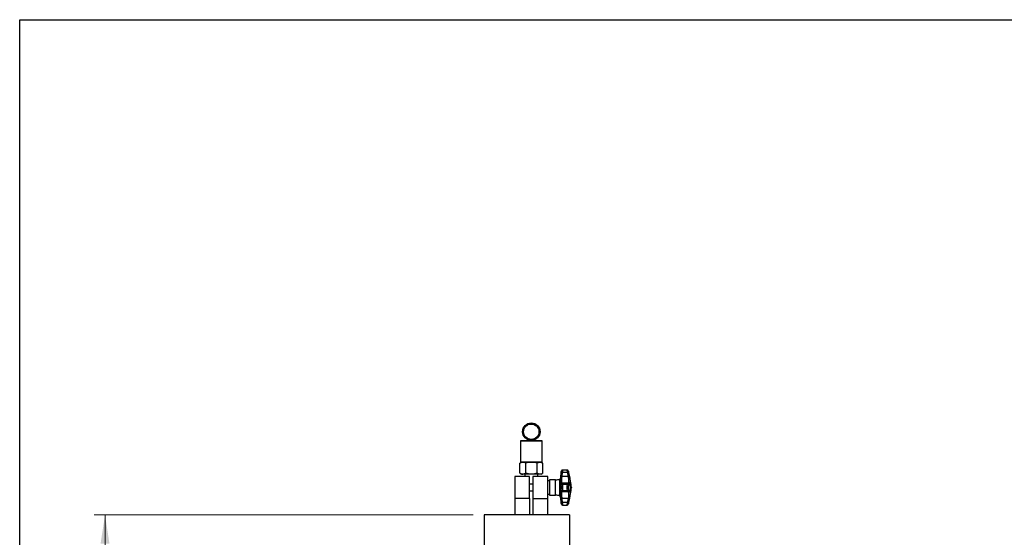
# Model space of a CAD drawing. Units: millimetres. Extents: x 8 to 201, y 4 to 288.
# Drawn here: x 21 to 111, y 241 to 288 of the extents above; entities that cross this region are included whole.
import ezdxf

# ---------------------------------------------------------------- set-up
doc = ezdxf.new("R2010")
doc.units = ezdxf.units.MM
doc.styles.add('SLDTEXTSTYLE0', font='TXT', dxfattribs={"width": 0.7})
doc.dimstyles.new('SLDDIMSTYLE4', dxfattribs={"dimtxt": 2.731911, "dimasz": 2.64, "dimexe": 0, "dimexo": 0.0625, "dimgap": 0.682978, "dimtad": 1, "dimdec": 0, "dimlfac": 10, "dimrnd": 1e-09, "dimzin": 12, "dimdsep": 46, "dimtxsty": 'SLDTEXTSTYLE0', "dimsah": 1, "dimcen": 0.09, "dimadec": 0, "dimazin": 3, "dimtfac": 1, "dimtdec": 0, "dimtofl": 0, "dimtmove": 0, "dimatfit": 3, "dimfxl": 0, "dimfrac": 2, "dimtolj": 1, "dimtzin": 12, "dimarcsym": 0})

# ---------------------------------------------------------------- blocks, each defined once
blk = doc.blocks.new('_D_12')
at = {"color": 7, "linetype": 'Continuous', "lineweight": 0}
for p, q in [((62.465, 242.749), (27.799, 242.749)), ((28.799, 173.219), (28.799, 242.749)), ((34.965, 173.219), (27.799, 173.219))]:
    blk.add_line(p, q, dxfattribs=at)
at = {"color": 7, "linetype": 'Continuous', "lineweight": 18}
for points in [[(28.799, 242.749), (28.391, 240.109), (29.207, 240.109)], [(28.799, 173.219), (29.207, 175.859), (28.391, 175.859)]]:
    blk.add_solid(points, dxfattribs=at)
at = {"color": 7, "linetype": 'Continuous', "lineweight": 18, "insert": (26.071, 205.499), "char_height": 2.1167, "attachment_point": 1, "rotation": 90, "style": 'SLDTEXTSTYLE0'}
blk.add_mtext('695', dxfattribs=at)

msp = doc.modelspace()

# ---------------------------------------------------------------- linework, layer by layer
at = {"color": 7, "linetype": 'Continuous', "lineweight": 25}
for p, q in [((21, 4), (21, 288)), ((21, 288), (201, 288)), ((66.8148, 249.5494), (66.7648, 249.4994)), ((66.7648, 249.4994), (66.7648, 247.5994)), ((68.7648, 249.4994), (66.7648, 249.4994)), ((66.8148, 249.5494), (68.7148, 249.5494)), ((68.7648, 249.4994), (68.7148, 249.5494)), ((68.7648, 247.5994), (68.7648, 249.4994)), ((66.8648, 247.5494), (66.7332, 247.4735)), ((66.7648, 247.5994), (66.8148, 247.5494)), ((66.7648, 247.5994), (68.7648, 247.5994)), ((68.7148, 247.5494), (66.8148, 247.5494)), ((68.7963, 247.4735), (68.6648, 247.5494)), ((68.7148, 247.5494), (68.7648, 247.5994)), ((66.7256, 246.5498), (66.7256, 247.469)), ((67.2569, 246.5498), (67.2569, 247.469)), ((68.2961, 246.5498), (68.2961, 247.469)), ((68.8039, 246.5498), (68.8039, 247.469)), ((70.5138, 246.7615), (70.4317, 246.1052)), ((70.4542, 246.2385), (70.4963, 246.6072)), ((70.5955, 246.6176), (70.5534, 246.2597)), ((71.0776, 246.6176), (70.5955, 246.6176)), ((71.0453, 246.8494), (70.613, 246.8494)), ((71.1554, 246.2597), (71.0776, 246.6176)), ((71.3608, 245.8268), (71.1428, 246.7714)), ((71.1751, 246.6171), (71.2528, 246.2481)), ((66.2648, 246.2494), (66.2648, 244.2494)), ((67.6148, 246.2494), (66.2648, 246.2494)), ((66.7332, 246.5454), (66.8648, 246.4694)), ((66.8648, 246.4694), (66.9913, 246.4694)), ((67.7765, 246.4694), (66.9913, 246.4694)), ((67.1648, 246.4694), (67.1648, 246.2494)), ((67.6148, 244.2494), (67.6148, 246.2494)), ((68.55, 246.4694), (67.7765, 246.4694)), ((67.9148, 246.2494), (67.9148, 244.2494)), ((69.2648, 246.2494), (67.9148, 246.2494)), ((68.3648, 246.2494), (68.3648, 246.4694)), ((68.6648, 246.4694), (68.55, 246.4694)), ((68.6648, 246.4694), (68.7963, 246.5454)), ((69.2648, 244.2494), (69.2648, 246.2494)), ((69.4248, 245.8494), (69.2648, 245.8494)), ((69.9889, 245.9494), (69.4248, 245.9494)), ((69.4248, 245.9494), (69.4248, 244.5494)), ((69.9889, 244.5494), (69.9889, 245.9494)), ((70.3707, 245.9187), (70.3707, 246.0252)), ((70.4317, 245.9877), (70.4542, 246.2385)), ((70.4317, 246.1052), (70.4317, 245.9877)), ((71.1554, 246.2597), (70.5534, 246.2597)), ((71.3608, 244.672), (71.3608, 245.8268)), ((67.9148, 245.5494), (67.6148, 245.5494)), ((67.6148, 244.9494), (67.9148, 244.9494)), ((70.3707, 244.8571), (70.3707, 245.6417)), ((70.4317, 245.6822), (70.4317, 244.8166)), ((70.4317, 244.8166), (70.4542, 244.944)), ((70.4963, 245.446), (70.4542, 245.5548)), ((70.4542, 244.944), (70.4963, 245.0529)), ((70.5534, 245.6456), (70.5955, 245.5416)), ((71.1554, 245.6456), (70.5534, 245.6456)), ((70.5955, 244.9573), (70.5534, 244.8533)), ((71.1554, 244.8533), (70.5534, 244.8533)), ((71.0776, 245.5416), (70.5955, 245.5416)), ((71.0776, 244.9573), (70.5955, 244.9573)), ((71.0776, 245.5416), (71.1554, 245.6456)), ((71.1554, 244.8533), (71.0776, 244.9573)), ((71.2528, 245.5578), (71.1751, 245.4474)), ((71.1751, 245.0514), (71.2528, 244.941)), ((71.4248, 245.2647), (71.4248, 245.2341)), ((66.2648, 244.2494), (66.2648, 242.7494)), ((67.6148, 244.2494), (66.2648, 244.2494)), ((67.6148, 244.2494), (67.6148, 242.7494)), ((67.9148, 244.2494), (69.2648, 244.2494)), ((67.9148, 244.2494), (67.9148, 242.7494)), ((69.2648, 244.6494), (69.4248, 244.6494)), ((69.2648, 242.7494), (69.2648, 244.2494)), ((69.4248, 244.5494), (69.9889, 244.5494)), ((70.3707, 244.4737), (70.3707, 244.5802)), ((70.4317, 244.5111), (70.4317, 244.3936)), ((70.4317, 244.3936), (70.5138, 243.7374)), ((70.4963, 243.8917), (70.4542, 244.2603)), ((71.1554, 244.2392), (70.5534, 244.2392)), ((70.5534, 244.2392), (70.5955, 243.8812)), ((71.0776, 243.8812), (71.1554, 244.2392)), ((71.1428, 243.7275), (71.3608, 244.672)), ((71.2528, 244.2507), (71.1751, 243.8817)), ((71.0776, 243.8812), (70.5955, 243.8812)), ((70.613, 243.6494), (71.0453, 243.6494)), ((63.4648, 242.7494), (63.4648, 239.3494)), ((71.2648, 242.7494), (63.4648, 242.7494)), ((71.2648, 242.7494), (71.2648, 239.3494))]:
    msp.add_line(p, q, dxfattribs=at)
at = {"color": 7, "linetype": 'Continuous', "lineweight": 18}
for p, q in [((21, 276), (21, 288)), ((21, 288), (201, 288))]:
    msp.add_line(p, q, dxfattribs=at)
at = {"color": 7, "linetype": 'Continuous', "lineweight": 25}
for radius in [0.8, 0.7]:
    msp.add_circle((67.7648, 250.3494), radius, dxfattribs=at)
for centre, radius, start, end in [((70.5585, 246.4928), 0.1302, 73.478114, 118.549875), ((70.6131, 246.7494), 0.1, 90.02, 173.817077), ((71.0452, 246.7494), 0.1, 11.309914, 89.933989), ((71.1258, 246.4948), 0.1319, 68.038606, 111.402437), ((69.9889, 246.9494), 1, 270, 292.446249), ((70.3325, 246.1176), 0.1, 292.446249, 352.874984), ((70.3439, 246.0039), 0.0893, 287.447264, 349.580378), ((70.5231, 246.1586), 0.1055, 73.289705, 130.764783), ((71.1928, 246.1583), 0.108, 56.251426, 110.27818), ((68.9248, 245.2647), 2.5, 0, 12.994617), ((70.3657, 245.7155), 0.074, 273.859065, 333.221615), ((70.3657, 244.7833), 0.074, 26.778385, 86.140935), ((70.5551, 245.5441), 0.1015, 90.948726, 173.935599), ((70.5551, 244.9547), 0.1015, 186.064401, 269.051274), ((70.5977, 245.44), 0.1016, 91.257076, 176.612815), ((70.5977, 245.0589), 0.1016, 183.387185, 268.742924), ((71.0719, 245.4382), 0.1036, 5.120557, 86.839691), ((71.0719, 245.0607), 0.1036, 273.160309, 354.879443), ((71.1495, 245.5411), 0.1046, 9.184548, 86.794545), ((71.1495, 244.9577), 0.1046, 273.205455, 350.815452), ((68.9248, 245.2341), 2.5, 347.005383, 0), ((69.9889, 243.5494), 1, 67.553751, 90), ((70.3439, 244.495), 0.0893, 10.419622, 72.552736), ((70.3325, 244.3812), 0.1, 7.125016, 67.553751), ((70.5231, 244.3402), 0.1055, 229.235217, 286.710295), ((71.1928, 244.3405), 0.108, 249.72182, 303.748574), ((70.5585, 244.006), 0.1302, 241.450125, 286.521886), ((70.6131, 243.7494), 0.1, 186.182923, 269.97025), ((71.0452, 243.7494), 0.1, 270.060079, 348.690086), ((71.1258, 244.004), 0.1319, 248.597563, 291.961394)]:
    msp.add_arc(centre, radius, start, end, dxfattribs=at)
for points, knots in [([(66.9913, 247.5494), (66.985, 247.5493), (66.9373, 247.5486), (66.8474, 247.531), (66.7665, 247.4898), (66.7256, 247.469)], [0, 0, 0, 0, 0.07009, 0.5307844, 1, 1, 1, 1]), ([(67.2569, 247.469), (67.2138, 247.4915), (67.1267, 247.5369), (67.0367, 247.5452), (66.9913, 247.5494)], [0, 0, 0, 0, 0.495458, 1, 1, 1, 1]), ([(67.7765, 247.5494), (67.7642, 247.5493), (67.6709, 247.5486), (67.4951, 247.531), (67.3368, 247.4898), (67.2569, 247.469)], [0, 0, 0, 0, 0.07009, 0.5307844, 1, 1, 1, 1]), ([(68.2961, 247.469), (68.2117, 247.4915), (68.0414, 247.5369), (67.8653, 247.5452), (67.7765, 247.5494)], [0, 0, 0, 0, 0.495458, 1, 1, 1, 1]), ([(68.55, 247.5494), (68.5269, 247.5482), (68.441, 247.5438), (68.3573, 247.5006), (68.2961, 247.469)], [0, 0, 0, 0, 0.2686336, 1, 1, 1, 1]), ([(68.8039, 247.469), (68.7826, 247.4812), (68.6998, 247.5283), (68.6138, 247.5404), (68.55, 247.5494)], [0, 0, 0, 0, 0.2575513, 1, 1, 1, 1]), ([(70.4963, 246.6072), (70.4987, 246.6275), (70.5035, 246.6689), (70.5082, 246.7101), (70.5096, 246.7233), (70.5099, 246.7261)], [0, 0, 0, 0, 0.4322332, 0.8784201, 1, 1, 1, 1]), ([(70.5099, 246.7261), (70.5109, 246.7347), (70.5131, 246.755), (70.5142, 246.7653), (70.5138, 246.7616), (70.5138, 246.7615)], [0, 0, 0, 0, 0.4131034, 0.9818888, 1, 1, 1, 1]), ([(70.613, 246.8489), (70.613, 246.8491), (70.6134, 246.8547), (70.612, 246.8346), (70.6085, 246.7874), (70.6028, 246.7112), (70.5979, 246.6485), (70.5955, 246.6176)], [0, 0, 0, 0, 0.0077519, 0.2575677, 0.5072076, 0.7573742, 1, 1, 1, 1]), ([(71.0776, 246.6176), (71.073, 246.65), (71.0635, 246.7149), (71.0531, 246.7906), (71.0464, 246.8406), (71.0457, 246.846), (71.0453, 246.8486)], [0, 0, 0, 0, 0.2547408, 0.5107261, 0.763673, 1, 1, 1, 1]), ([(71.1428, 246.7714), (71.1431, 246.7696), (71.1438, 246.766), (71.1506, 246.7326), (71.161, 246.6821), (71.1704, 246.6387), (71.1751, 246.6171)], [0, 0, 0, 0, 0.2361064, 0.4891498, 0.7452264, 1, 1, 1, 1]), ([(66.9913, 246.4694), (66.985, 246.4695), (66.9373, 246.4702), (66.8474, 246.4878), (66.7665, 246.529), (66.7256, 246.5498)], [0, 0, 0, 0, 0.07009, 0.5307844, 1, 1, 1, 1]), ([(67.2569, 246.5498), (67.2138, 246.5273), (67.1267, 246.482), (67.0367, 246.4736), (66.9913, 246.4694)], [0, 0, 0, 0, 0.495458, 1, 1, 1, 1]), ([(67.7765, 246.4694), (67.7642, 246.4695), (67.6709, 246.4702), (67.4951, 246.4878), (67.3368, 246.529), (67.2569, 246.5498)], [0, 0, 0, 0, 0.07009, 0.5307844, 1, 1, 1, 1]), ([(68.2961, 246.5498), (68.2117, 246.5273), (68.0414, 246.482), (67.8653, 246.4736), (67.7765, 246.4694)], [0, 0, 0, 0, 0.495458, 1, 1, 1, 1]), ([(68.55, 246.4694), (68.5269, 246.4706), (68.441, 246.4751), (68.3573, 246.5182), (68.2961, 246.5498)], [0, 0, 0, 0, 0.2686336, 1, 1, 1, 1]), ([(68.8039, 246.5498), (68.7826, 246.5377), (68.6998, 246.4906), (68.6138, 246.4784), (68.55, 246.4694)], [0, 0, 0, 0, 0.2575513, 1, 1, 1, 1]), ([(70.3707, 245.6417), (70.3731, 245.678), (70.3779, 245.7516), (70.3787, 245.847), (70.3734, 245.8945), (70.3707, 245.9187)], [0, 0, 0, 0, 0.322901, 0.6549679, 1, 1, 1, 1]), ([(70.4317, 245.9877), (70.4319, 245.9545), (70.4322, 245.8567), (70.4319, 245.7516), (70.4317, 245.6822)], [0, 0, 0, 0, 0.3398021, 1, 1, 1, 1]), ([(70.5534, 246.2597), (70.5425, 246.1587), (70.5206, 245.9572), (70.5264, 245.7502), (70.5455, 245.6761), (70.5534, 245.6456)], [0, 0, 0, 0, 0.3713823, 0.7406945, 1, 1, 1, 1]), ([(71.1554, 245.6456), (71.1751, 245.6908), (71.2144, 245.7805), (71.2064, 246.0105), (71.1709, 246.1836), (71.1554, 246.2597)], [0, 0, 0, 0, 0.3630023, 0.7201389, 1, 1, 1, 1]), ([(71.2528, 246.2481), (71.2684, 246.1638), (71.3041, 245.9701), (71.3119, 245.7142), (71.2725, 245.61), (71.2528, 245.5578)], [0, 0, 0, 0, 0.2780986, 0.6383354, 1, 1, 1, 1]), ([(70.3707, 244.5802), (70.3731, 244.6027), (70.3779, 244.6485), (70.3787, 244.7424), (70.3734, 244.8184), (70.3707, 244.8571)], [0, 0, 0, 0, 0.322901, 0.6549679, 1, 1, 1, 1]), ([(70.4542, 245.5548), (70.4462, 245.5884), (70.4374, 245.6252), (70.4322, 245.6776), (70.4317, 245.6822)], [0, 0, 0, 0, 0.9119923, 1, 1, 1, 1]), ([(70.4317, 244.8166), (70.4319, 244.7807), (70.4322, 244.6748), (70.4319, 244.5762), (70.4317, 244.5111)], [0, 0, 0, 0, 0.3398021, 1, 1, 1, 1]), ([(70.4963, 245.0529), (70.4987, 245.0599), (70.5036, 245.0741), (70.5093, 245.1203), (70.5129, 245.1797), (70.5142, 245.2473), (70.5131, 245.3154), (70.5095, 245.3759), (70.5038, 245.4238), (70.4988, 245.4386), (70.4963, 245.446)], [0, 0, 0, 0, 0.1211275, 0.2461653, 0.3710643, 0.4961216, 0.621598, 0.7476369, 0.8739859, 1, 1, 1, 1]), ([(70.5534, 244.8533), (70.5425, 244.8064), (70.5206, 244.713), (70.5264, 244.4822), (70.5455, 244.3101), (70.5534, 244.2392)], [0, 0, 0, 0, 0.3713823, 0.7406945, 1, 1, 1, 1]), ([(70.5955, 245.5416), (70.598, 245.5306), (70.6031, 245.5088), (70.6087, 245.4376), (70.6123, 245.3476), (70.6135, 245.2463), (70.6122, 245.1457), (70.6085, 245.0573), (70.6029, 244.9887), (70.5979, 244.9677), (70.5955, 244.9573)], [0, 0, 0, 0, 0.1262048, 0.2525941, 0.3785483, 0.5038733, 0.6287818, 0.7536024, 0.8786864, 1, 1, 1, 1]), ([(71.0776, 244.9573), (71.073, 244.9683), (71.0636, 244.9903), (71.0531, 245.0623), (71.0465, 245.1531), (71.0445, 245.2542), (71.0469, 245.3536), (71.0536, 245.4408), (71.0639, 245.5096), (71.0731, 245.5309), (71.0776, 245.5416)], [0, 0, 0, 0, 0.1273675, 0.2553574, 0.381828, 0.5061645, 0.6291201, 0.7518093, 0.8753853, 1, 1, 1, 1]), ([(71.1751, 245.4474), (71.1705, 245.4401), (71.1613, 245.4256), (71.151, 245.379), (71.1444, 245.3199), (71.1419, 245.2526), (71.144, 245.1842), (71.1505, 245.1228), (71.161, 245.074), (71.1704, 245.0589), (71.1751, 245.0514)], [0, 0, 0, 0, 0.124593, 0.2481754, 0.3708748, 0.4938351, 0.618176, 0.744657, 0.8726541, 1, 1, 1, 1]), ([(71.1554, 244.2392), (71.1751, 244.3376), (71.2144, 244.5327), (71.2064, 244.7449), (71.1709, 244.8202), (71.1554, 244.8533)], [0, 0, 0, 0, 0.3630023, 0.7201389, 1, 1, 1, 1]), ([(71.2528, 244.941), (71.2684, 244.9029), (71.3041, 244.8154), (71.3119, 244.5779), (71.2725, 244.3599), (71.2528, 244.2507)], [0, 0, 0, 0, 0.27809861, 0.63833543, 1, 1, 1, 1]), ([(70.4542, 244.2603), (70.4462, 244.3394), (70.4374, 244.4262), (70.4322, 244.5043), (70.4317, 244.5111)], [0, 0, 0, 0, 0.9119923, 1, 1, 1, 1]), ([(70.5138, 243.7374), (70.5136, 243.7393), (70.5132, 243.7432), (70.5095, 243.7769), (70.5039, 243.8272), (70.4988, 243.8702), (70.4963, 243.8917)], [0, 0, 0, 0, 0.243039, 0.4951691, 0.7479195, 1, 1, 1, 1]), ([(70.5955, 243.8812), (70.598, 243.849), (70.6031, 243.7846), (70.6087, 243.7093), (70.6124, 243.6587), (70.6128, 243.6528), (70.613, 243.6499)], [0, 0, 0, 0, 0.2524111, 0.5051909, 0.7571008, 1, 1, 1, 1]), ([(71.0453, 243.6502), (71.0453, 243.6499), (71.0446, 243.6445), (71.0472, 243.6645), (71.0535, 243.7111), (71.0639, 243.7867), (71.0731, 243.8496), (71.0776, 243.8812)], [0, 0, 0, 0, 0.012351, 0.2582567, 0.5036296, 0.7507762, 1, 1, 1, 1]), ([(71.1751, 243.8817), (71.1705, 243.8606), (71.1614, 243.8186), (71.151, 243.7681), (71.1447, 243.737), (71.142, 243.7236), (71.1427, 243.7273), (71.1428, 243.7275)], [0, 0, 0, 0, 0.249106, 0.4961913, 0.7415113, 0.9873528, 1, 1, 1, 1])]:
    msp.add_open_spline(points, degree=3, knots=knots, dxfattribs=at)

# ---------------------------------------------------------------- dimensions: what is measured, and where the dimension line sits
at = {"color": 7, "linetype": 'Continuous', "lineweight": 18}
dim = msp.add_linear_dim(base=(28.7993, 242.7494), p1=(35.9648, 173.2194), p2=(63.4648, 242.7494), angle=90, dimstyle='SLDDIMSTYLE4', dxfattribs=at)
dim.commit()
dim.dimension.update_dxf_attribs({"geometry": '_D_12', "text_midpoint": (28.7993, 207.9844), "dimtype": 160})

doc.saveas('drawing.dxf')
